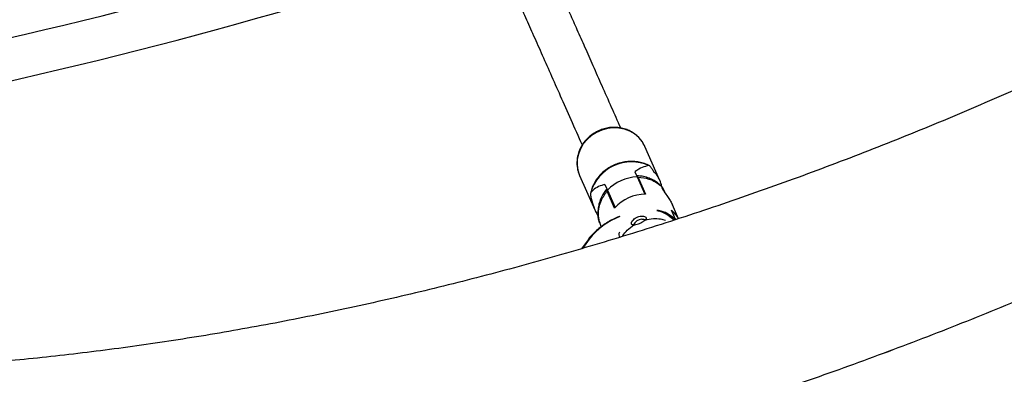
# Model space of a CAD drawing. Units: inches. Extents: x 169 to 814, y 199 to 702.
# Drawn here: x 596 to 611, y 372 to 377 of the extents above; entities that cross this region are included whole.
import ezdxf

# ---------------------------------------------------------------- set-up
doc = ezdxf.new("R2010")
doc.units = ezdxf.units.IN
doc.header["$MEASUREMENT"] = 0
doc.header["$PDSIZE"] = -1
doc.layers.add('CONTOUR', color=7, linetype='Continuous')
doc.layers.add('DIM_IMP_BORDURE', color=7, linetype='Continuous')
doc.styles.add('DIM', font='romans.shx')
doc.dimstyles.new('Implantation (Pied-mètre)', dxfattribs={"dimscale": 96, "dimtxt": 0.09375, "dimasz": 0.125, "dimexe": 0.125, "dimexo": 0.125, "dimgap": 0.03, "dimtad": 1, "dimdec": 3, "dimzin": 0, "dimdsep": 46, "dimlunit": 4, "dimtxsty": 'DIM', "dimblk1": 'OBLIQUE', "dimblk2": 'OBLIQUE', "dimsah": 1, "dimcen": 0.089844, "dimdle": 0.125, "dimclrt": 7, "dimadec": 0, "dimazin": 0, "dimtfac": 1, "dimtdec": 0, "dimtofl": 0, "dimtmove": 0, "dimatfit": 3, "dimldrblk": 'OBLIQUE', "dimfxl": 1, "dimfrac": 2, "dimtolj": 1, "dimtzin": 0, "dimarcsym": 0})

# ---------------------------------------------------------------- blocks, each defined once
blk = doc.blocks.new('_OBLIQUE')
at = {"color": 0, "linetype": 'ByBlock'}
blk.add_line((-0.5, -0.5), (0.5, 0.5), dxfattribs=at)
blk = doc.blocks.new('*D13')
at = {"layer": 'Defpoints', "color": 0}
for p in [(184.786, 408.608), (742.774, 364.73), (742.774, 215.634)]:
    blk.add_point(p, dxfattribs=at)
at = {"layer": 'DIM_IMP_BORDURE', "color": 0, "lineweight": -2}
for p, q in [((184.786, 392.358), (184.786, 199.384)), ((742.774, 348.48), (742.774, 199.384)), ((168.536, 215.634), (759.024, 215.634))]:
    blk.add_line(p, q, dxfattribs=at)
at = {"layer": 'DIM_IMP_BORDURE', "color": 0, "lineweight": -2, "xscale": 16.25, "yscale": 16.25, "zscale": 16.25, "rotation": 180}
blk.add_blockref('_OBLIQUE', (184.786, 215.634), dxfattribs=at)
at = {"layer": 'DIM_IMP_BORDURE', "color": 0, "lineweight": -2, "xscale": 16.25, "yscale": 16.25, "zscale": 16.25}
blk.add_blockref('_OBLIQUE', (742.774, 215.634), dxfattribs=at)
at = {"layer": 'DIM_IMP_BORDURE', "color": 7, "insert": (463.78, 228.802), "char_height": 12.1875, "attachment_point": 5, "style": 'DIM'}
blk.add_mtext('\\A1;46\'-6" [14.173m]', dxfattribs=at)
blk = doc.blocks.new('*D14')
at = {"layer": 'Defpoints', "color": 0}
for p in [(579.042, 685.81), (797.424, 685.81), (580.362, 252.034)]:
    blk.add_point(p, dxfattribs=at)
at = {"layer": 'DIM_IMP_BORDURE', "color": 0, "lineweight": -2}
for p, q in [((797.424, 235.784), (797.424, 702.06)), ((595.292, 685.81), (813.674, 685.81)), ((596.612, 252.034), (813.674, 252.034))]:
    blk.add_line(p, q, dxfattribs=at)
at = {"layer": 'DIM_IMP_BORDURE', "color": 0, "lineweight": -2, "xscale": 16.25, "yscale": 16.25, "zscale": 16.25}
for p, rotation in [((797.424, 685.81), 90), ((797.424, 252.034), 270)]:
    blk.add_blockref('_OBLIQUE', p, dxfattribs=dict(at, rotation=rotation))
at = {"layer": 'DIM_IMP_BORDURE', "color": 7, "insert": (784.256, 468.922), "char_height": 12.1875, "attachment_point": 5, "rotation": 90, "style": 'DIM'}
blk.add_mtext('\\A1;36\'-2" [11.018m]', dxfattribs=at)

msp = doc.modelspace()

# ---------------------------------------------------------------- linework, layer by layer
at = {"layer": 'CONTOUR'}
for p, q in [((605.6074, 375.09777), (605.59358, 375.12612)), ((605.82655, 374.60376), (605.6074, 375.09777)), ((604.64203, 374.66952), (604.86791, 374.1603)), ((605.46008, 374.71952), (605.49291, 374.64549)), ((605.49291, 374.64549), (605.60651, 374.38942)), ((605.50702, 374.63836), (605.61748, 374.38934)), ((605.01686, 374.5349), (605.05415, 374.45086)), ((605.16044, 374.18659), (605.04997, 374.43562)), ((605.05415, 374.45086), (605.16774, 374.19478)), ((605.8596, 374.49869), (605.86429, 374.49821)), ((606.06398, 374.01627), (606.00289, 374.154)), ((606.10692, 374.02877), (606.01614, 374.23342)), ((604.90446, 374.09294), (604.91822, 374.06741)), ((606.04386, 374.00832), (605.95266, 374.07642)), ((606.06531, 374.01528), (605.98199, 374.07749)), ((604.9298, 373.98233), (604.93293, 373.96902)), ((604.76738, 373.71815), (604.67033, 373.58372)), ((604.78208, 373.72383), (604.68386, 373.58776))]:
    msp.add_line(p, q, dxfattribs=at)
at = {"layer": 'CONTOUR', "flags": 128}
for points in [[(605.59358, 375.12612), (605.56872, 375.16722), (605.51792, 375.22893), (605.4564, 375.28123), (605.38582, 375.32268), (605.30813, 375.35215), (605.22543, 375.36885), (605.13999, 375.37231), (605.05413, 375.36244), (604.97019, 375.33951), (604.89047, 375.30415), (604.81714, 375.25731), (604.7522, 375.20028), (604.69742, 375.13462), (604.6543, 375.06211), (604.624, 374.98473), (604.60737, 374.90459), (604.60485, 374.82389), (604.6165, 374.74481), (604.64203, 374.66952)], [(605.5657, 374.02025), (605.59544, 374.02154), (605.61375, 374.01579)]]:
    msp.add_lwpolyline(points, dxfattribs=at)
at = {"layer": 'CONTOUR'}
for centre, radius, start, end in [((580.73853, 444.65317), 69.6875, 280.8668827, 288.5281183), ((580.73853, 444.65317), 70.3125, 280.8668827, 288.7088128), ((605.4081, 374.24558), 0.62348, 65.451502, 164.350665), ((605.51533, 374.00308), 0.6428, 91.998919, 135.84562), ((605.60908, 373.79176), 0.59763, 89.193846, 138.650693), ((605.72156, 373.74505), 0.40399, 55.107136, 81.079771), ((605.69724, 373.80107), 0.46688, 29.113943, 49.106563), ((605.62911, 373.05766), 1.07761, 111.21055, 141.81554), ((605.57756, 373.8663), 0.15441, 94.405617, 153.339846), ((605.96808, 374.05612), 0.02549, 56.948285, 127.236425), ((604.77989, 373.70764), 0.01634, 82.282072, 139.94999), ((605.28127, 373.79795), 0.05917, 145.397943, 227.894786)]:
    msp.add_arc(centre, radius, start, end, dxfattribs=at)
for points, knots in [([(629.22336, 390.10161), (629.18082, 390.03682), (629.05728, 389.84871), (628.84486, 389.53687), (628.5828, 389.16611), (628.31045, 388.79518), (628.02808, 388.42426), (627.73574, 388.05355), (627.43357, 387.6832), (627.12167, 387.3134), (626.80016, 386.94434), (626.46917, 386.57618), (626.12882, 386.20911), (625.77926, 385.8433), (625.42063, 385.47894), (625.05307, 385.11619), (624.67674, 384.75524), (624.29179, 384.39626), (623.89839, 384.03941), (623.4967, 383.68488), (623.08689, 383.33283), (622.66914, 382.98344), (622.24363, 382.63686), (621.81055, 382.29327), (621.37007, 381.95283), (620.9224, 381.61569), (620.46772, 381.28203), (620.00624, 380.95199), (619.53816, 380.62573), (619.06369, 380.30341), (618.58302, 379.98518), (618.09638, 379.67118), (617.60398, 379.36156), (617.10604, 379.05647), (616.60277, 378.75604), (616.0944, 378.46042), (615.58116, 378.16975), (615.06327, 377.88414), (614.54096, 377.60374), (614.01447, 377.32868), (613.48403, 377.05908), (612.94987, 376.79505), (612.41223, 376.53673), (611.87136, 376.28423), (611.3275, 376.03766), (610.78088, 375.79713), (610.23175, 375.56275), (609.68036, 375.33463), (609.12696, 375.11286), (608.57179, 374.89755), (608.0151, 374.68878), (607.45715, 374.48666), (606.89818, 374.29126), (606.33844, 374.10268), (605.77819, 373.92099), (605.21768, 373.74627), (604.65716, 373.5786), (604.09688, 373.41804), (603.5371, 373.26467), (602.97807, 373.11854), (602.42004, 372.97971), (601.86326, 372.84825), (601.30799, 372.72419), (600.75448, 372.6076), (600.20298, 372.49851), (599.65374, 372.39696), (599.107, 372.30299), (598.56302, 372.21663), (598.02205, 372.13791), (597.48433, 372.06685), (596.95011, 372.00347), (596.41962, 371.94778), (595.89311, 371.8998), (595.37083, 371.85952), (594.853, 371.82696), (594.33987, 371.80211), (593.83166, 371.78497), (593.3286, 371.77551), (592.83093, 371.77372), (592.33887, 371.77959), (591.85264, 371.79309), (591.37245, 371.81418), (590.89852, 371.84283), (590.43108, 371.87902), (589.97027, 371.92264), (589.51648, 371.97384), (589.07178, 372.03157), (588.78218, 372.07602), (588.63864, 372.09806)], [0, 0, 0, 0, 0.00610777, 0.01773558, 0.02936588, 0.04099849, 0.05263386, 0.06427239, 0.07591436, 0.08756002, 0.09920956, 0.11086311, 0.12252076, 0.13418258, 0.14584858, 0.15751876, 0.16919308, 0.18087151, 0.19255395, 0.20424034, 0.21593057, 0.22762454, 0.23932211, 0.25102317, 0.26272758, 0.27443521, 0.2861459, 0.29785951, 0.3095759, 0.32129491, 0.33301638, 0.34474016, 0.35646609, 0.36819403, 0.3799238, 0.39165526, 0.40338825, 0.41512261, 0.42685819, 0.43859482, 0.45033236, 0.46207065, 0.47380952, 0.48554884, 0.49728844, 0.50902816, 0.52076784, 0.53250728, 0.54424634, 0.55598485, 0.56772266, 0.57945961, 0.59119555, 0.60293031, 0.61466375, 0.62639571, 0.63812602, 0.64985453, 0.66158108, 0.67330551, 0.68502767, 0.69674739, 0.70846452, 0.7201789, 0.73189037, 0.74359879, 0.755304, 0.76700585, 0.7787042, 0.79039891, 0.80208985, 0.81377689, 0.82545991, 0.83713881, 0.84881349, 0.86048388, 0.8721499, 0.88381152, 0.89546872, 0.90712151, 0.91876992, 0.93041403, 0.94205396, 0.95368986, 0.96532195, 0.97695051, 0.98857589, 1, 1, 1, 1]), ([(588.18728, 369.25871), (588.27322, 369.24531), (588.52181, 369.20655), (588.938, 369.14884), (589.43771, 369.08828), (589.94354, 369.03619), (590.45517, 368.99242), (590.97242, 368.957), (591.49509, 368.92992), (592.02295, 368.91117), (592.5558, 368.90073), (593.09343, 368.89859), (593.63563, 368.90473), (594.18219, 368.91912), (594.73289, 368.94175), (595.28753, 368.97259), (595.84589, 369.01162), (596.40775, 369.05879), (596.97291, 369.11408), (597.54115, 369.17745), (598.11224, 369.24886), (598.68598, 369.32828), (599.26214, 369.41566), (599.84051, 369.51096), (600.42086, 369.61412), (601.00298, 369.72511), (601.58665, 369.84387), (602.17164, 369.97034), (602.75773, 370.10447), (603.3447, 370.2462), (603.93232, 370.39547), (604.52038, 370.55222), (605.10864, 370.71637), (605.69689, 370.88786), (606.2849, 371.06662), (606.87245, 371.25258), (607.4593, 371.44566), (608.04525, 371.64578), (608.63005, 371.85287), (609.2135, 372.06684), (609.79536, 372.2876), (610.37541, 372.51507), (610.95344, 372.74916), (611.52921, 372.98979), (612.10251, 373.23685), (612.67312, 373.49025), (613.24081, 373.74989), (613.80538, 374.01567), (614.36659, 374.2875), (614.92423, 374.56526), (615.4781, 374.84886), (616.02797, 375.13818), (616.57363, 375.43312), (617.11487, 375.73356), (617.65148, 376.03939), (618.18326, 376.3505), (618.71, 376.66677), (619.23149, 376.98809), (619.74753, 377.31433), (620.25793, 377.64538), (620.76247, 377.98111), (621.26097, 378.32141), (621.75324, 378.66614), (622.23907, 379.01518), (622.71828, 379.36841), (623.19068, 379.72569), (623.65608, 380.0869), (624.11431, 380.45191), (624.56517, 380.82058), (625.0085, 381.1928), (625.44411, 381.56841), (625.87182, 381.9473), (626.29148, 382.32932), (626.70291, 382.71434), (627.10593, 383.10223), (627.50039, 383.49284), (627.88613, 383.88605), (628.26297, 384.28172), (628.63078, 384.67969), (628.98938, 385.07985), (629.33862, 385.48203), (629.67837, 385.88612), (630.00845, 386.29195), (630.32874, 386.69939), (630.63907, 387.10829), (630.93935, 387.5185), (631.22926, 387.92989), (631.45848, 388.26742), (631.59, 388.46785), (631.63117, 388.53059)], [0, 0, 0, 0, 0.00617294, 0.01785618, 0.02953799, 0.04121877, 0.05289797, 0.06457515, 0.07624993, 0.087922, 0.09959111, 0.11125706, 0.12291971, 0.13457895, 0.1462347, 0.15788693, 0.16953562, 0.1811808, 0.19282249, 0.20446075, 0.21609565, 0.22772727, 0.2393557, 0.25098105, 0.26260342, 0.27422293, 0.28583971, 0.29745388, 0.30906557, 0.32067492, 0.33228205, 0.34388712, 0.35549025, 0.36709159, 0.37869128, 0.39028946, 0.40188627, 0.41348185, 0.42507635, 0.4366699, 0.44826265, 0.45985474, 0.47144631, 0.4830375, 0.49462845, 0.50621931, 0.51781021, 0.52940125, 0.54099257, 0.55258431, 0.56417662, 0.57576964, 0.5873635, 0.59895836, 0.61055436, 0.62215163, 0.63375032, 0.64535058, 0.65695254, 0.66855636, 0.68016217, 0.69177013, 0.70338036, 0.71499301, 0.72660822, 0.73822612, 0.74984686, 0.76147055, 0.77309733, 0.78472732, 0.79636064, 0.80799738, 0.81963764, 0.83128152, 0.84292908, 0.85458038, 0.86623547, 0.87789435, 0.88955702, 0.90122345, 0.91289357, 0.92456727, 0.9362444, 0.94792478, 0.95960815, 0.9712942, 0.98298255, 0.99467276, 1, 1, 1, 1]), ([(588.18737, 369.25861), (588.27331, 369.24522), (588.5219, 369.20646), (588.93808, 369.14874), (589.4378, 369.08818), (589.94363, 369.03609), (590.45526, 368.99232), (590.97251, 368.9569), (591.49518, 368.92982), (592.02304, 368.91107), (592.55589, 368.90063), (593.09352, 368.89848), (593.63572, 368.90462), (594.18228, 368.91902), (594.73299, 368.94165), (595.28763, 368.97249), (595.84598, 369.01151), (596.40785, 369.05868), (596.97301, 369.11397), (597.54124, 369.17734), (598.11234, 369.24875), (598.68608, 369.32817), (599.26224, 369.41555), (599.84061, 369.51085), (600.42096, 369.61401), (601.00308, 369.725), (601.58675, 369.84376), (602.17174, 369.97023), (602.75783, 370.10436), (603.3448, 370.24609), (603.93242, 370.39536), (604.52048, 370.5521), (605.10875, 370.71625), (605.697, 370.88775), (606.28501, 371.06651), (606.87255, 371.25247), (607.45941, 371.44554), (608.04535, 371.64567), (608.63016, 371.85275), (609.2136, 372.06672), (609.79546, 372.28748), (610.37552, 372.51496), (610.95354, 372.74905), (611.52931, 372.98967), (612.10262, 373.23673), (612.67322, 373.49013), (613.24092, 373.74977), (613.80548, 374.01556), (614.36669, 374.28738), (614.92434, 374.56515), (615.4782, 374.84874), (616.02807, 375.13806), (616.57373, 375.433), (617.11497, 375.73344), (617.65159, 376.03927), (618.18337, 376.35038), (618.7101, 376.66666), (619.23159, 376.98798), (619.74764, 377.31422), (620.25803, 377.64527), (620.76257, 377.981), (621.26108, 378.3213), (621.75334, 378.66603), (622.23917, 379.01507), (622.71838, 379.36829), (623.19078, 379.72558), (623.65618, 380.08679), (624.11441, 380.4518), (624.56527, 380.82047), (625.0086, 381.19269), (625.4442, 381.5683), (625.87192, 381.94719), (626.29158, 382.32921), (626.703, 382.71423), (627.10603, 383.10212), (627.50049, 383.49274), (627.88622, 383.88595), (628.26307, 384.28161), (628.63087, 384.67959), (628.98947, 385.07974), (629.33872, 385.48193), (629.67846, 385.88602), (630.00854, 386.29185), (630.32883, 386.69929), (630.63916, 387.10819), (630.93944, 387.5184), (631.22935, 387.92979), (631.45857, 388.26733), (631.59009, 388.46776), (631.63126, 388.5305)], [0, 0, 0, 0, 0.00617293, 0.01785617, 0.02953799, 0.04121876, 0.05289796, 0.06457514, 0.07624992, 0.08792199, 0.09959109, 0.11125704, 0.12291969, 0.13457892, 0.14623467, 0.1578869, 0.16953559, 0.18118077, 0.19282246, 0.20446072, 0.21609562, 0.22772724, 0.23935567, 0.25098101, 0.26260338, 0.27422289, 0.28583967, 0.29745384, 0.30906553, 0.32067487, 0.33228201, 0.34388707, 0.35549021, 0.36709155, 0.37869123, 0.39028941, 0.40188622, 0.4134818, 0.4250763, 0.43666985, 0.4482626, 0.45985469, 0.47144625, 0.48303744, 0.49462839, 0.50621925, 0.51781015, 0.52940119, 0.54099251, 0.55258425, 0.56417656, 0.57576958, 0.58736344, 0.5989583, 0.61055429, 0.62215156, 0.63375026, 0.64535051, 0.65695248, 0.6685563, 0.68016211, 0.69177006, 0.70338029, 0.71499294, 0.72660815, 0.73822605, 0.74984679, 0.76147048, 0.77309726, 0.78472725, 0.79636056, 0.8079973, 0.81963757, 0.83128144, 0.84292901, 0.85458031, 0.86623539, 0.87789427, 0.88955694, 0.90122337, 0.91289348, 0.92456718, 0.93624432, 0.94792469, 0.95960806, 0.97129411, 0.98298246, 0.99467266, 1, 1, 1, 1]), ([(605.251, 375.36961), (605.20588, 375.47133), (605.11277, 375.68123), (604.97749, 375.98618), (604.84618, 376.28218), (604.72378, 376.55811), (604.60984, 376.81496), (604.50084, 377.06069), (604.39705, 377.29465), (604.29875, 377.51624), (604.20912, 377.71828), (604.12781, 377.90158), (604.05206, 378.07234), (603.98095, 378.23266), (603.91202, 378.38803), (603.84527, 378.53851), (603.77912, 378.68762), (603.71361, 378.8353), (603.64871, 378.9816), (603.5846, 379.12612), (603.51797, 379.27632), (603.47465, 379.37399), (603.45161, 379.42591)], [0, 0, 0, 0, 0.0645247, 0.13315714, 0.1985877, 0.26081639, 0.31984318, 0.37566809, 0.43337726, 0.48721214, 0.53717271, 0.58325898, 0.62547093, 0.66800753, 0.70797422, 0.7481819, 0.78863885, 0.82934507, 0.87030054, 0.91150528, 0.95295928, 1, 1, 1, 1]), ([(602.88031, 379.17246), (602.91878, 379.08575), (602.97066, 378.96879), (603.03911, 378.81448), (603.0847, 378.7117), (603.13503, 378.59825), (603.19071, 378.47273), (603.25194, 378.33471), (603.32337, 378.17369), (603.40611, 377.98717), (603.50142, 377.77231), (603.60584, 377.53693), (603.71536, 377.29005), (603.8296, 377.03252), (603.94815, 376.76528), (604.0754, 376.47841), (604.21179, 376.17095), (604.35758, 375.8423), (604.51376, 375.49025), (604.62195, 375.24634), (604.67928, 375.11711), (604.6799, 375.11571)], [0, 0, 0, 0, 0.07696093, 0.10379855, 0.13266686, 0.16446423, 0.19919065, 0.23684614, 0.27743068, 0.32902276, 0.38468337, 0.44441251, 0.50821018, 0.56861043, 0.63225409, 0.69914115, 0.76927159, 0.84264542, 0.91926263, 0.9991232, 1, 1, 1, 1]), ([(605.59208, 375.1265), (605.58315, 375.14284), (605.56223, 375.18113), (605.51698, 375.23365), (605.45973, 375.28353), (605.39429, 375.32381), (605.32262, 375.35384), (605.24622, 375.37283), (605.16688, 375.38034), (605.08646, 375.37616), (605.00685, 375.36033), (604.92993, 375.33322), (604.85754, 375.29541), (604.79142, 375.24778), (604.73318, 375.19144), (604.68424, 375.1277), (604.6458, 375.0581), (604.61881, 374.9843), (604.60394, 374.90812), (604.60148, 374.83142), (604.6114, 374.75747), (604.62737, 374.70387), (604.63934, 374.6758), (604.64203, 374.66952)], [0, 0, 0, 0, 0.03690612, 0.0864745, 0.13607238, 0.18575849, 0.23557197, 0.28552916, 0.33562677, 0.38584856, 0.43617249, 0.48657569, 0.53703662, 0.5875314, 0.63803346, 0.68851502, 0.73894225, 0.78927688, 0.8394816, 0.88952864, 0.93940941, 0.98643663, 1, 1, 1, 1]), ([(605.60908, 375.0908), (605.60705, 375.09737), (605.60449, 375.10568), (605.59999, 375.11306), (605.59905, 375.11461)], [0, 0, 0, 0, 0.7910952, 1, 1, 1, 1]), ([(605.67814, 374.80972), (605.67243, 374.81282), (605.64287, 374.82888), (605.58501, 374.85041), (605.50407, 374.86964), (605.42006, 374.87697), (605.33507, 374.87271), (605.25079, 374.8568), (605.16903, 374.82958), (605.09154, 374.7916), (605.01996, 374.74363), (604.95587, 374.68666), (604.90055, 374.6219), (604.85559, 374.55069), (604.82152, 374.4767), (604.80879, 374.42558), (604.80268, 374.40108)], [0, 0, 0, 0, 0.01806605, 0.0934749, 0.1690301, 0.24476413, 0.32065444, 0.39667288, 0.47279103, 0.54898239, 0.62521944, 0.70146971, 0.77770159, 0.85387666, 0.92995032, 1, 1, 1, 1]), ([(605.66714, 374.8127), (605.63394, 374.80646), (605.5667, 374.79382), (605.49872, 374.7487), (605.46208, 374.72103), (605.46008, 374.71952)], [0, 0, 0, 0, 0.47966114, 0.97156102, 1, 1, 1, 1]), ([(605.68781, 374.80172), (605.68355, 374.80607), (605.67746, 374.81229), (605.66953, 374.8126), (605.66714, 374.8127)], [0, 0, 0, 0, 0.69869076, 1, 1, 1, 1]), ([(605.74871, 374.71291), (605.73792, 374.73), (605.7161, 374.76452), (605.69731, 374.78924), (605.68781, 374.80172)], [0, 0, 0, 0, 0.4948403, 1, 1, 1, 1]), ([(605.50702, 374.63835), (605.50152, 374.65076), (605.49505, 374.66534), (605.49693, 374.66109), (605.49721, 374.66046)], [0, 0, 0, 0, 0.85040211, 1, 1, 1, 1]), ([(605.84402, 374.5123), (605.82783, 374.52931), (605.79358, 374.56529), (605.72625, 374.60385), (605.65083, 374.63647), (605.57319, 374.657), (605.5208, 374.66002), (605.49729, 374.66138)], [0, 0, 0, 0, 0.18165847, 0.38433775, 0.59687077, 0.8190743, 1, 1, 1, 1]), ([(605.85961, 374.49869), (605.85566, 374.50237), (605.82736, 374.52876), (605.76773, 374.571), (605.65512, 374.62327), (605.56342, 374.63262), (605.50702, 374.63836)], [0, 0, 0, 0, 0.04307583, 0.30901159, 0.57494735, 1, 1, 1, 1]), ([(605.85894, 374.49799), (605.85692, 374.50874), (605.84893, 374.55132), (605.82304, 374.61674), (605.78612, 374.67833), (605.76082, 374.70172), (605.74871, 374.71291)], [0, 0, 0, 0, 0.11157491, 0.44215233, 0.7329528, 1, 1, 1, 1]), ([(605.01686, 374.5349), (605.00166, 374.53043), (604.95036, 374.51536), (604.87384, 374.48255), (604.82994, 374.43686), (604.80774, 374.41376)], [0, 0, 0, 0, 0.17233769, 0.58154268, 1, 1, 1, 1]), ([(605.03885, 374.4575), (605.02427, 374.43941), (604.99153, 374.39878), (604.95508, 374.32774), (604.92762, 374.24987), (604.91024, 374.15), (604.90698, 374.06357), (604.92487, 374.00805), (604.92791, 373.99863)], [0, 0, 0, 0, 0.1409221, 0.31641595, 0.48427213, 0.64434594, 0.93967797, 1, 1, 1, 1]), ([(605.04996, 374.43561), (605.01634, 374.38993), (604.96168, 374.31567), (604.9251, 374.19718), (604.91151, 374.09093), (604.92339, 374.02025), (604.92977, 373.98232)], [0, 0, 0, 0, 0.33600899, 0.54623425, 0.75645952, 1, 1, 1, 1]), ([(605.04098, 374.45588), (605.04055, 374.45684), (605.03932, 374.45962), (605.04576, 374.44511), (605.04997, 374.4356)], [0, 0, 0, 0, 0.34549094, 1, 1, 1, 1]), ([(605.85961, 374.49869), (605.85952, 374.49565), (605.85925, 374.4867), (605.87407, 374.45678), (605.90909, 374.40629), (605.95122, 374.34741), (605.99017, 374.28688), (606.00752, 374.25086), (606.01596, 374.23333)], [0, 0, 0, 0, 0.10332982, 0.30459472, 0.50534909, 0.70634503, 0.85711056, 1, 1, 1, 1]), ([(605.86505, 374.49813), (605.86819, 374.49259), (605.87469, 374.48112), (605.88828, 374.4498), (605.89991, 374.42347), (605.90396, 374.4143)], [0, 0, 0, 0, 0.37811528, 0.78343904, 1, 1, 1, 1]), ([(604.80774, 374.41376), (604.8045, 374.40678), (604.80037, 374.39791), (604.80197, 374.38679), (604.80232, 374.38441)], [0, 0, 0, 0, 0.786116616, 1, 1, 1, 1]), ([(604.80232, 374.38441), (604.80581, 374.36602), (604.81289, 374.32879), (604.82842, 374.27342), (604.84144, 374.23712), (604.84539, 374.2261)], [0, 0, 0, 0, 0.4047797, 0.81944771, 1, 1, 1, 1]), ([(604.84539, 374.2261), (604.85284, 374.20108), (604.86573, 374.15779), (604.89297, 374.11218), (604.90446, 374.09294)], [0, 0, 0, 0, 0.57823987, 1, 1, 1, 1]), ([(605.98199, 374.07749), (605.97293, 374.08383), (605.94719, 374.10185), (605.89726, 374.12536), (605.84128, 374.14393), (605.80227, 374.14977), (605.78811, 374.15189)], [0, 0, 0, 0, 0.173775083, 0.49356384, 0.816260849, 1, 1, 1, 1]), ([(605.22655, 374.0622), (605.19861, 374.04966), (605.14129, 374.02394), (605.05908, 373.97763), (604.98058, 373.92603), (604.90863, 373.87006), (604.84452, 373.81072), (604.79832, 373.75955), (604.775, 373.72835), (604.76738, 373.71815)], [0, 0, 0, 0, 0.14749449, 0.30253362, 0.45766234, 0.61295654, 0.76849316, 0.92434286, 1, 1, 1, 1]), ([(605.44616, 373.93561), (605.43802, 373.93553), (605.42174, 373.93537), (605.40922, 373.94594), (605.40721, 373.96391), (605.41651, 373.98753), (605.43653, 374.01334), (605.46602, 374.0374), (605.50177, 374.05574), (605.53948, 374.06613), (605.57512, 374.06825), (605.60465, 374.06281), (605.62394, 374.05142), (605.63006, 374.03633), (605.62436, 374.02175), (605.61516, 374.01248), (605.61178, 374.00908)], [0, 0, 0, 0, 0.073983246, 0.148013087, 0.220923087, 0.293617392, 0.367731392, 0.442724191, 0.516701186, 0.589388422, 0.662446728, 0.736969369, 0.811852841, 0.885339681, 0.957865432, 1, 1, 1, 1]), ([(605.44617, 373.93559), (605.4559, 373.93694), (605.47534, 373.93963), (605.512, 373.95082), (605.54883, 373.96661), (605.58236, 373.98573), (605.60215, 374.00041), (605.61034, 374.00776), (605.61179, 374.00905)], [0, 0, 0, 0, 0.19176885, 0.38354065, 0.5752787, 0.76711353, 0.95889026, 1, 1, 1, 1]), ([(605.61178, 374.00908), (605.65256, 374.01748), (605.72854, 374.03314), (605.83142, 374.03015), (605.88887, 374.01501), (605.91273, 374.00872)], [0, 0, 0, 0, 0.40382195, 0.75240294, 1, 1, 1, 1]), ([(604.92977, 373.98231), (604.93006, 373.98501), (604.93064, 373.99041), (604.93615, 373.98221), (604.9436, 373.96233), (604.95153, 373.93642), (604.95778, 373.91658), (604.96028, 373.90866)], [0, 0, 0, 0, 0.21641454, 0.43296538, 0.64624048, 0.85888464, 1, 1, 1, 1]), ([(605.27397, 373.76499), (605.27616, 373.76899), (605.29505, 373.80349), (605.35069, 373.86485), (605.41281, 373.9109), (605.44616, 373.93561)], [0, 0, 0, 0, 0.05729917, 0.49404332, 1, 1, 1, 1])]:
    msp.add_open_spline(points, degree=3, knots=knots, dxfattribs=at)

# ---------------------------------------------------------------- dimensions: what is measured, and where the dimension line sits
at = {"layer": 'DIM_IMP_BORDURE'}
dim = msp.add_linear_dim(base=(797.42375, 685.80956), p1=(580.36176, 252.03394), p2=(579.04155, 685.80956), angle=90, dimstyle='Implantation (Pied-mètre)', override={"dimscale": 130, "dimdec": 0}, dxfattribs=at)
dim.commit()
dim.dimension.update_dxf_attribs({"geometry": '*D14', "text_midpoint": (784.25617, 468.92175)})
dim = msp.add_linear_dim(base=(742.77375, 215.63394), p1=(184.78571, 408.60788), p2=(742.77375, 364.72978), dimstyle='Implantation (Pied-mètre)', override={"dimscale": 130, "dimdec": 0}, dxfattribs=at)
dim.commit()
dim.dimension.update_dxf_attribs({"geometry": '*D13', "text_midpoint": (463.77973, 228.80152)})

doc.saveas('drawing.dxf')
